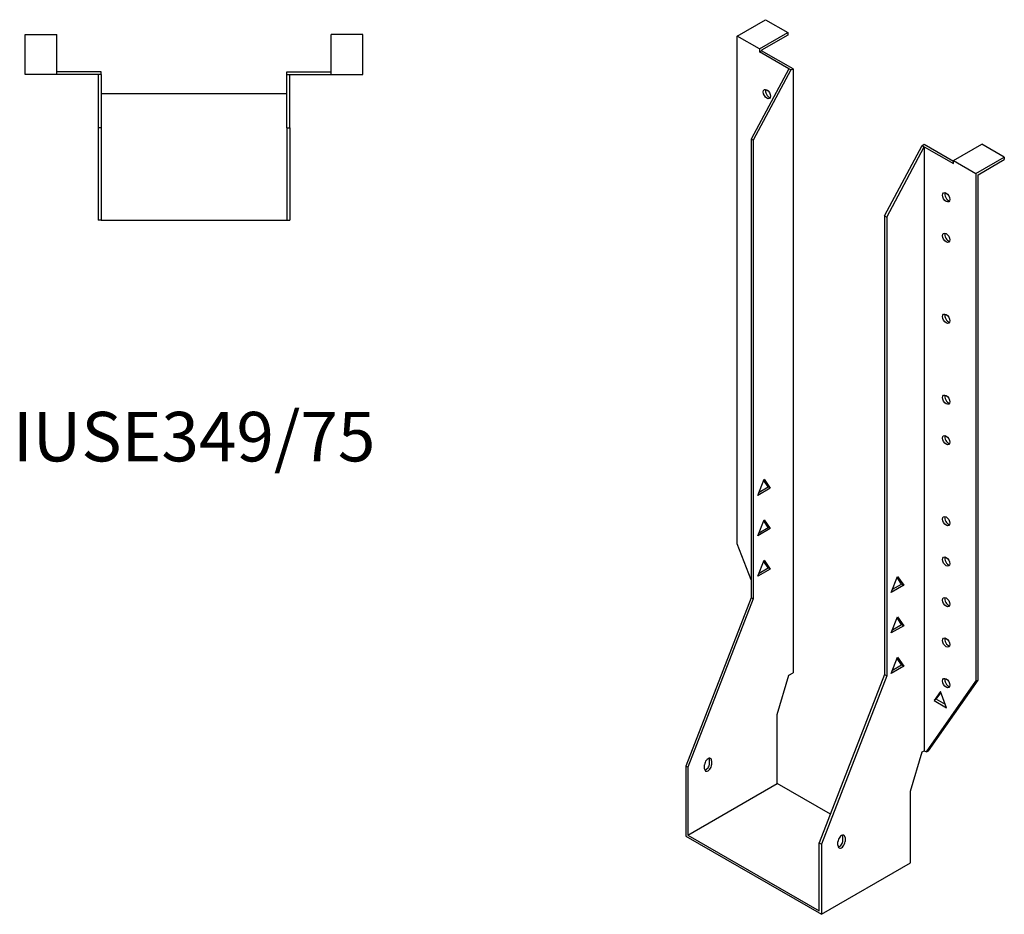
# Model space of a CAD drawing. Units: millimetres. Extents: x 463 to 1053, y -106 to 915.
# Drawn here: x 656 to 1053, y -106 to 255 of the extents above; entities that cross this region are included whole.
import ezdxf

# ---------------------------------------------------------------- set-up
doc = ezdxf.new("R2010")
doc.units = ezdxf.units.MM
doc.layers.add('Part', color=7, linetype='Continuous', lineweight=25)
doc.layers.add('Text', color=7, linetype='Continuous', lineweight=25)
doc.styles.add('EU_style', font='arial.ttf')

msp = doc.modelspace()

# ---------------------------------------------------------------- linework, layer by layer
at = {"layer": 'Part'}
for p, q in [((945.53, 248.35), (956.99, 254.94)), ((956.99, 254.94), (966.04, 249.73)), ((657.98, 232.74), (657.98, 248.94)), ((657.98, 248.94), (670.78, 248.94)), ((670.78, 232.74), (670.78, 248.94)), ((781.58, 232.74), (781.58, 248.94)), ((794.38, 248.94), (781.58, 248.94)), ((794.38, 232.74), (794.38, 248.94)), ((945.53, 43.24), (945.53, 248.35)), ((954.58, 243.14), (945.53, 248.35)), ((954.58, 243.14), (966.04, 249.73)), ((966.04, 248.75), (955.43, 242.64)), ((966.04, 249.73), (966.04, 248.75)), ((954.58, 243.14), (954.58, 241.94)), ((955.43, 242.64), (955.43, 242.42)), ((954.58, 241.94), (955.43, 242.42)), ((966.39, 235.14), (954.58, 241.94)), ((968.09, 235.14), (955.43, 242.42)), ((966.39, 235.14), (951.19, 206.72)), ((967.24, 234.65), (952.04, 206.23)), ((967.24, 234.65), (966.39, 235.14)), ((967.24, 234.65), (968.09, 235.14)), ((968.09, 235.14), (968.09, -8.85)), ((670.78, 232.74), (657.98, 232.74)), ((688.68, 233.94), (670.78, 233.94)), ((687.48, 232.74), (670.78, 232.74)), ((688.68, 232.74), (687.48, 232.74)), ((687.48, 232.74), (687.48, 211.24)), ((688.68, 232.74), (688.68, 233.94)), ((688.68, 232.74), (688.68, 211.24)), ((763.68, 233.94), (781.58, 233.94)), ((763.68, 232.74), (763.68, 233.94)), ((763.68, 232.74), (764.88, 232.74)), ((763.68, 211.24), (763.68, 232.74)), ((764.88, 232.74), (781.58, 232.74)), ((764.88, 211.24), (764.88, 232.74)), ((781.58, 232.74), (794.38, 232.74)), ((763.68, 224.94), (688.68, 224.94)), ((687.48, 211.24), (687.48, 173.94)), ((688.68, 211.24), (687.48, 211.24)), ((688.68, 211.24), (688.68, 173.94)), ((763.68, 211.24), (764.88, 211.24)), ((763.68, 211.24), (763.68, 173.94)), ((764.88, 211.24), (764.88, 173.94)), ((951.19, 206.72), (951.19, 21.45)), ((952.04, 206.23), (951.19, 206.72)), ((952.04, 206.23), (952.04, 20.96)), ((1005.07, 175.69), (1020.27, 204.11)), ((1005.92, 175.21), (1021.12, 203.62)), ((1020.27, 204.11), (1021.12, 204.6)), ((1020.27, 204.11), (1021.12, 203.62)), ((1021.12, 204.6), (1032.93, 197.8)), ((1021.12, 203.62), (1032.93, 196.82)), ((1021.12, 203.62), (1021.12, -40.37)), ((1032.93, 198.02), (1044.39, 204.61)), ((1053.44, 199.4), (1044.39, 204.61)), ((1041.98, 192.81), (1053.44, 199.4)), ((1053.44, 199.4), (1053.44, 198.42)), ((1032.93, 196.82), (1032.93, 198.02)), ((1032.93, 198.02), (1041.98, 192.81)), ((1042.83, 192.31), (1053.44, 198.42)), ((1041.98, 192.81), (1041.98, -12.3)), ((1042.83, -11.82), (1042.83, 192.31)), ((1005.07, 175.69), (1005.92, 175.21)), ((1005.07, 175.69), (1005.07, -9.58)), ((1005.92, 175.21), (1005.92, -10.06)), ((688.68, 173.94), (687.48, 173.94)), ((688.68, 173.94), (763.68, 173.94)), ((763.68, 173.94), (764.88, 173.94)), ((953.91, 62.82), (956.42, 69.3)), ((958.08, 66.2), (956.24, 68.83)), ((956.42, 69.3), (958.93, 65.71)), ((958.93, 65.71), (953.91, 62.82)), ((954.4, 64.08), (958.08, 66.2)), ((958.93, 65.71), (958.08, 66.2)), ((953.91, 46.47), (956.42, 52.94)), ((958.08, 49.85), (956.24, 52.48)), ((956.42, 52.94), (958.93, 49.36)), ((958.93, 49.36), (953.91, 46.47)), ((954.4, 47.73), (958.08, 49.85)), ((958.93, 49.36), (958.08, 49.85)), ((951.19, 28.65), (945.53, 43.24)), ((953.91, 30.12), (956.42, 36.59)), ((958.08, 33.5), (956.24, 36.13)), ((956.42, 36.59), (958.93, 33.01)), ((958.93, 33.01), (953.91, 30.12)), ((954.4, 31.38), (958.08, 33.5)), ((958.93, 33.01), (958.08, 33.5)), ((1007.79, 23.62), (1010.3, 30.09)), ((1011.97, 27), (1010.12, 29.63)), ((1010.3, 30.09), (1012.81, 26.51)), ((1012.81, 26.51), (1007.79, 23.62)), ((1008.28, 24.88), (1011.97, 27)), ((1011.97, 27), (1012.81, 26.51)), ((951.19, 21.45), (924.81, -46.55)), ((952.04, 20.96), (925.66, -47.04)), ((952.04, 20.96), (951.19, 21.45)), ((1007.79, 7.27), (1010.3, 13.74)), ((1011.97, 10.65), (1010.12, 13.28)), ((1010.3, 13.74), (1012.81, 10.16)), ((1012.81, 10.16), (1007.79, 7.27)), ((1008.28, 8.53), (1011.97, 10.65)), ((1011.97, 10.65), (1012.81, 10.16)), ((1007.79, -9.08), (1010.3, -2.61)), ((1011.97, -5.7), (1010.12, -3.07)), ((1010.3, -2.61), (1012.81, -6.19)), ((1012.81, -6.19), (1007.79, -9.08)), ((1008.28, -7.83), (1011.97, -5.7)), ((1011.97, -5.7), (1012.81, -6.19)), ((961.73, -25.7), (966.39, -9.83)), ((966.39, -9.83), (968.09, -8.85)), ((1005.07, -9.58), (978.7, -77.58)), ((1005.92, -10.06), (979.54, -78.07)), ((1005.07, -9.58), (1005.92, -10.06)), ((1022.82, -40.37), (1042.83, -11.82)), ((1042.83, -11.82), (1041.98, -12.3)), ((1021.97, -40.85), (1041.98, -12.3)), ((1027.63, -16.48), (1025.12, -20.06)), ((1025.97, -19.57), (1025.12, -20.06)), ((1025.97, -19.57), (1027.81, -16.94)), ((1029.65, -21.69), (1025.97, -19.57)), ((1030.14, -22.95), (1027.63, -16.48)), ((1025.12, -20.06), (1030.14, -22.95)), ((961.73, -53.63), (961.73, -25.7)), ((1015.61, -56.73), (1020.27, -40.85)), ((1020.27, -40.85), (1021.12, -40.37)), ((1021.12, -40.37), (1021.97, -40.85)), ((1021.97, -40.85), (1022.82, -40.37)), ((924.81, -46.55), (924.81, -74.89)), ((925.66, -47.04), (924.81, -46.55)), ((925.66, -47.04), (925.66, -74.4)), ((932.38, -47.64), (932.38, -46.01)), ((934.36, -45.52), (934.36, -43.89)), ((935.21, -44.38), (935.21, -46.01)), ((925.66, -74.4), (961.73, -53.63)), ((983.19, -65.99), (961.73, -53.63)), ((1015.61, -85.64), (1015.61, -56.73)), ((924.81, -74.89), (979.54, -106.41)), ((925.66, -74.4), (978.7, -104.94)), ((988.24, -76.55), (988.24, -74.92)), ((989.09, -75.41), (989.09, -77.04)), ((978.7, -77.58), (979.54, -78.07)), ((978.7, -104.94), (978.7, -77.58)), ((979.54, -78.07), (979.54, -106.41)), ((986.26, -78.67), (986.26, -77.03)), ((979.54, -106.41), (1015.61, -85.64))]:
    msp.add_line(p, q, dxfattribs=at)
for centre in [(957.55, 224.91), (1029.96, 183.21), (1029.96, 166.86), (1029.96, 134.16), (1029.96, 101.46), (1029.96, 85.11), (1029.96, 52.41), (1029.96, 36.06), (1029.96, 19.7), (1029.96, 3.35), (1029.96, -13)]:
    msp.add_ellipse(centre, major_axis=(-1.02, 1.78), ratio=0.578093, dxfattribs=at)
for centre, major_axis, start_param, end_param in [((958.4, 225.4), (1.02, -1.78), 3.567468, 5.85731), ((1030.81, 183.7), (1.02, -1.78), 3.567468, 5.85731), ((1030.81, 167.35), (1.02, -1.78), 3.567468, 5.85731), ((1030.81, 134.65), (1.02, -1.78), 3.567468, 5.85731), ((1030.81, 101.95), (1.02, -1.78), 3.567468, 5.85731), ((1030.81, 85.6), (1.02, -1.78), 3.567468, 5.85731), ((1030.81, 52.9), (1.02, -1.78), 3.567468, 5.85731), ((1030.81, 36.54), (1.02, -1.78), 3.567468, 5.85731), ((1030.81, 20.19), (1.02, -1.78), 3.567468, 5.85731), ((1030.81, 3.84), (1.02, -1.78), 3.567468, 5.85731), ((1030.81, -12.51), (1.02, -1.78), 3.567468, 5.85731), ((933.79, -45.19), (1, 1.73), 5.495853, 8.637446), ((932.95, -44.7), (1, 1.73), 5.495853, 5.845939), ((933.79, -46.83), (-1, -1.73), 5.495853, 8.637446), ((932.95, -46.34), (1, 1.73), 3.578839, 5.495853), ((987.68, -76.22), (1, 1.73), 5.495853, 8.637446), ((986.83, -75.73), (1, 1.73), 5.495853, 5.845939), ((987.68, -77.86), (-1, -1.73), 5.495853, 8.637446), ((986.83, -77.37), (1, 1.73), 3.578839, 5.495853)]:
    msp.add_ellipse(centre, major_axis=major_axis, ratio=0.578093, start_param=start_param, end_param=end_param, dxfattribs=at)

# ---------------------------------------------------------------- texts
at = {"layer": 'Text', "insert": (726.18, 83.94), "char_height": 20, "width": 343.6746, "attachment_point": 5, "style": 'EU_style'}
msp.add_mtext('{IUSE349/75}', dxfattribs=at)

doc.saveas('drawing.dxf')
